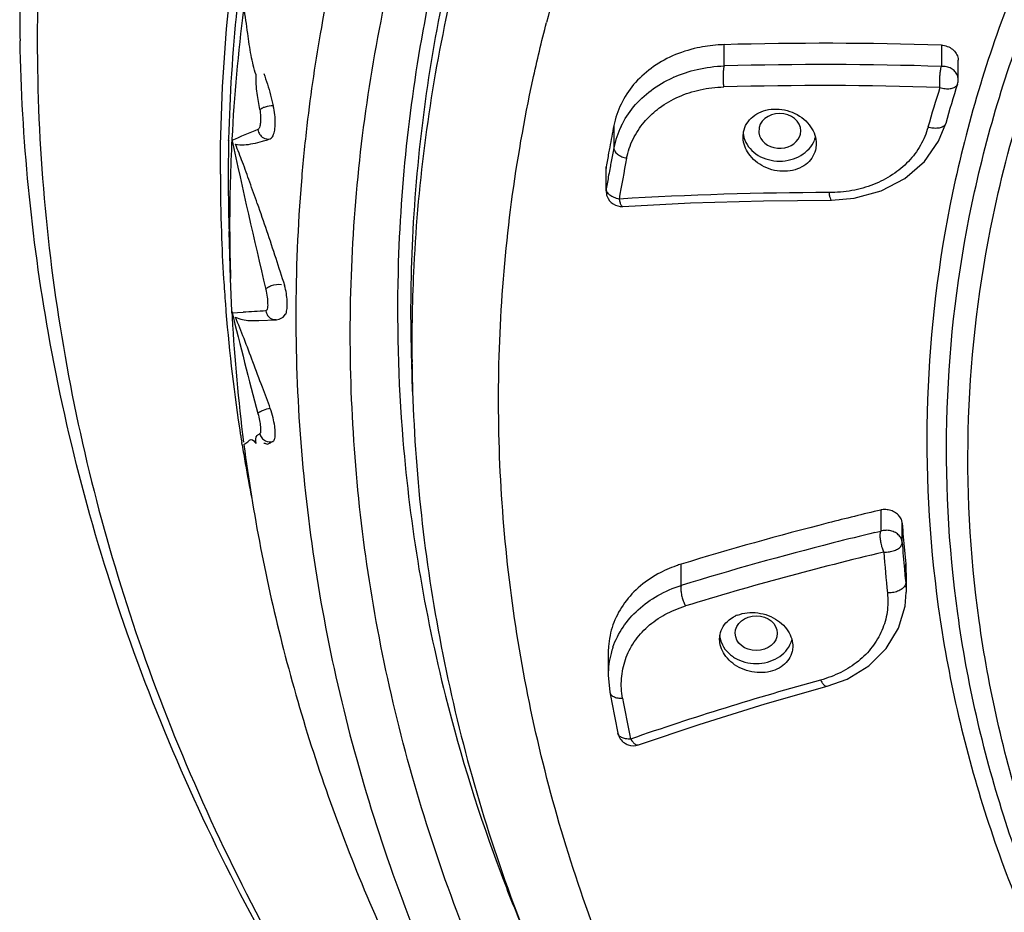
# Model space of a CAD drawing. Extents: x -87 to 1593, y -18 to 1152.
# Drawn here: x 904 to 923, y 654 to 671 of the extents above; entities that cross this region are included whole.
import ezdxf

# ---------------------------------------------------------------- set-up
doc = ezdxf.new("R2010")
doc.units = 0
doc.header["$LTSCALE"] = 15
doc.header["$MEASUREMENT"] = 0
doc.layers.add('7_ALL_FEATURES', color=7, linetype='CONTINUOUS')

msp = doc.modelspace()

# ---------------------------------------------------------------- linework, layer by layer
at = {"layer": '7_ALL_FEATURES', "color": 7, "linetype": 'CONTINUOUS'}
for p, q in [((917.511, 670.433), (917.511, 670.841)), ((921.671, 670.83), (921.671, 670.423)), ((921.993, 670.175), (921.993, 670.545)), ((921.979, 670.085), (921.979, 670.085)), ((915.399, 669.289), (915.399, 668.862)), ((921.754, 669.333), (921.754, 669.333)), ((917.874, 669.076), (917.883, 669.168)), ((918.181, 669.254), (918.176, 669.153)), ((918.959, 669.084), (918.972, 669.124)), ((908.024, 669.006), (908.025, 669.034)), ((915.251, 668.041), (915.251, 668.468)), ((915.254, 668.076), (915.254, 668.502)), ((919.519, 668.006), (919.52, 667.998)), ((908.059, 666.362), (908.031, 667.258)), ((908.085, 665.732), (908.059, 666.362)), ((908.086, 665.704), (908.085, 665.732)), ((908.086, 665.704), (908.301, 665.716)), ((908.572, 665.554), (908.599, 665.555)), ((908.599, 665.555), (908.939, 665.57)), ((908.936, 665.57), (908.941, 665.57)), ((911.547, 664.195), (911.53, 664.757)), ((908.282, 663.175), (908.275, 663.22)), ((920.509, 661.926), (920.509, 661.518)), ((920.921, 661.302), (920.921, 661.671)), ((920.399, 661.492), (920.509, 661.518)), ((916.69, 660.481), (916.69, 660.889)), ((920.997, 660.72), (920.988, 660.895)), ((920.988, 660.895), (920.988, 660.527)), ((920.997, 660.722), (920.997, 660.353)), ((920.988, 660.527), (920.997, 660.353)), ((917.425, 659.453), (917.434, 659.542)), ((917.726, 659.531), (917.727, 659.526)), ((915.293, 659.188), (915.293, 658.761)), ((915.293, 658.763), (915.322, 658.437)), ((919.357, 658.667), (919.361, 658.66)), ((915.322, 658.437), (915.322, 658.437))]:
    msp.add_line(p, q, dxfattribs=at)
for points in [[(919.569, 667.864), (920, 667.899), (920.516, 668.039), (920.973, 668.278), (921.345, 668.601), (921.617, 668.989), (921.754, 669.333)], [(915.57, 667.742), (916.87, 667.808), (918.267, 667.851), (919.569, 667.864)], [(908.936, 665.57), (908.993, 665.58), (909.067, 665.621), (909.114, 665.676)], [(919.487, 658.549), (919.864, 658.687), (920.282, 658.943), (920.616, 659.274), (920.85, 659.661), (920.976, 660.086), (920.997, 660.353)], [(915.87, 657.428), (917.036, 657.818), (918.3, 658.21), (919.487, 658.549)]]:
    msp.add_lwpolyline(points, dxfattribs=at)
for centre, radius, start, end in [((943.258, 663.757), 30.099, 158.5747, 165.5543), ((939.471, 671.562), 35.448, 180.0004, 181.045), ((940.293, 668.266), 32.278, 174.1968, 178.6374), ((940.423, 667.361), 32.38, 172.6359, 177.0413), ((941.06, 665.605), 31.752, 169.911, 173.3284), ((917.589, 668.011), 2.831, 91.5748, 93.9146), ((919.419, 601.408), 69.458, 88.14191, 91.57438), ((919.433, 600.826), 69.633, 88.15822, 91.58206), ((917.502, 668.055), 2.363, 113.7848, 114.4427), ((919.411, 600.898), 69.158, 88.1504, 91.58062), ((945.132, 662.753), 24.286, 162.4292, 164.2816), ((921.693, 670.175), 0.3, 342.4511, 0), ((945.117, 662.587), 24.623, 162.4292, 164.2816), ((917.339, 668.189), 1.792, 126.4282, 128.1176), ((942.889, 663.823), 28.028, 168.7546, 169.6126), ((916.082, 650.565), 20.099, 111.9008, 113.4466), ((917.096, 668.523), 1.731, 154.2315, 168.7128), ((918.365, 669.191), 0.491, 184.5806, 193.247), ((940.359, 668.264), 32.343, 178.8112, 181.7845), ((940.354, 668.264), 32.338, 178.6854, 178.8112), ((940.318, 667.368), 32.275, 177.0435, 179.9744), ((1042.204, 697.776), 137.164, 192.09625, 193.33037), ((918.771, 669.194), 0.504, 338.2718, 345.707), ((942.817, 663.836), 27.955, 169.8454, 170.3915), ((942.847, 663.831), 27.986, 169.6127, 169.8454), ((942.906, 663.393), 28.045, 168.7548, 169.2998), ((942.873, 663.399), 28.012, 169.2999, 169.5318), ((942.943, 663.235), 27.833, 168.7544, 170.3907), ((940.127, 668.361), 32.262, 180.0012, 181.9778), ((915.46, 668.468), 0.209, 170.4256, 179.7619), ((942.851, 663.404), 27.989, 169.5318, 169.8454), ((942.817, 663.41), 27.955, 169.8454, 170.3915), ((915.458, 668.041), 0.207, 170.3785, 179.992), ((915.553, 668.041), 0.302, 180.0683, 200.7861), ((919.536, 602.299), 65.707, 90.01524, 93.5214), ((915.551, 668.041), 0.3, 200.8544, 273.5119), ((940.315, 668.367), 32.45, 181.9772, 183.5578), ((940.302, 667.368), 32.259, 179.9746, 180.1972), ((940.293, 667.368), 32.249, 180.1971, 181.7864), ((940.414, 668.373), 32.549, 183.5574, 184.4171), ((940.451, 668.376), 32.586, 184.4169, 184.6706), ((940.535, 668.384), 32.671, 184.672, 188.8613), ((1015.507, 692.115), 110.615, 193.79889, 194.84649), ((940.23, 667.364), 32.187, 182.9569, 183.1152), ((915.721, 532.382), 133.54, 92.99812, 93.18528), ((940.424, 667.375), 32.381, 183.1163, 187.3641), ((941.468, 665.129), 29.936, 180.7138, 181.7868), ((728.573, 597.573), 192.054, 20.19326, 20.32438), ((940.545, 668.385), 32.68, 188.8607, 189.0943), ((940.533, 668.383), 32.668, 189.1736, 189.8116), ((940.62, 668.399), 32.757, 189.8122, 191.0038), ((935.037, 600.816), 62.812, 103.37297, 104.31696), ((934.727, 601.994), 61.594, 104.30867, 107.02756), ((944.385, 663.303), 23.521, 183.9793, 185.2437), ((935.049, 600.417), 62.808, 103.48861, 104.23924), ((934.832, 601.261), 61.936, 104.23715, 107.03228), ((944.376, 662.934), 23.511, 183.9792, 184.6116), ((934.798, 601.248), 61.539, 103.36661, 107.03269), ((944.29, 662.77), 23.777, 183.9797, 185.8754), ((944.395, 662.936), 23.531, 184.6116, 185.2435), ((944.418, 663.306), 23.553, 185.2436, 185.8751), ((917.418, 658.511), 2.486, 107.0281, 109.4238), ((944.409, 662.937), 23.544, 185.2435, 185.4055), ((944.421, 662.938), 23.556, 185.4055, 185.8751), ((918.006, 659.301), 0.656, 111.4801, 115.5383), ((917.922, 659.568), 0.498, 184.7896, 201.044), ((916.913, 658.766), 1.621, 160.8394, 165.2787), ((918.322, 659.569), 0.504, 338.3024, 345.3477), ((916.924, 658.764), 1.632, 165.2822, 180.0526), ((934.685, 602.87), 57.864, 105.36108, 109.13086), ((943.025, 663.52), 28.165, 190.3973, 192.031), ((942.994, 663.351), 27.885, 190.3969, 192.0315), ((915.772, 657.711), 0.3, 192.0465, 235.7562), ((915.773, 657.713), 0.301, 235.8046, 250.6103), ((915.772, 657.711), 0.3, 250.6246, 289.135), ((943.254, 666.244), 32.066, 200.617, 202.6118)]:
    msp.add_arc(centre, radius, start, end, dxfattribs=at)
for start_param, end_param in [(6.089958, 9.23155), (3.252617, 5.96582)]:
    msp.add_ellipse((918.576, 669.189), major_axis=(0.403, -0.001), ratio=0.826731, start_param=start_param, end_param=end_param, dxfattribs=at)
msp.add_ellipse((918.127, 659.565), major_axis=(0.403, 0.001), ratio=0.826634, dxfattribs=at)
for points, start_tangent, end_tangent in [([(955.015, 712.917), (947.758, 712.484), (940.389, 711.129), (933.455, 708.925), (927.648, 706.264), (922.205, 702.922), (917.135, 698.811), (912.822, 694.17), (909.31, 689.041), (906.64, 683.395), (904.959, 677.382), (904.359, 670.941)], (-1, 0), (0, -1)), ([(907.865, 668.361), (908.409, 674.28), (910.039, 680.089), (912.737, 685.658), (916.421, 690.805), (921.092, 695.496), (926.692, 699.596), (933.011, 702.915), (940.038, 705.407), (947.516, 706.934), (955.015, 707.431)], (0, 1), (1, 0)), ([(955.015, 703.516), (948.792, 703.164), (942.684, 702.112), (936.806, 700.381), (931.268, 698.003), (926.172, 695.022), (921.613, 691.494), (917.676, 687.484), (914.435, 683.068), (911.949, 678.327), (910.266, 673.349), (909.799, 671.167)], (-1, 0), (-0.175128, -0.984546)), ([(929.939, 634.676), (926.832, 636.591), (922.377, 640.038), (918.531, 643.954), (915.366, 648.265), (912.936, 652.897), (911.288, 657.769), (910.457, 662.78), (910.458, 667.835), (911.289, 672.839), (912.935, 677.701), (915.36, 682.327), (918.518, 686.632), (922.355, 690.544), (926.801, 693.989), (931.775, 696.904), (937.177, 699.23), (942.933, 700.93), (948.92, 701.963), (955.015, 702.31)], (-0.871682, 0.490073), (1, 0)), ([(913.307, 676.664), (911.863, 671.729), (911.273, 666.674)], (-0.358832, -0.933402), (-0.031177, -0.999514)), ([(911.53, 664.756), (911.55, 667.134), (912.196, 672.041), (913.453, 676.326)], (-0.031225, 0.999512), (0.349198, 0.937049)), ([(913.661, 676.26), (912.217, 671.491), (911.569, 666.602), (911.535, 664.756)], (-0.365053, -0.930987), (0.012457, -0.999922)), ([(923.038, 671.858), (921.885, 667.999), (921.406, 664.044), (921.612, 660.072), (922.497, 656.166), (924.045, 652.403), (926.222, 648.861), (928.778, 645.825)], (-0.365053, -0.930987), (0.695176, -0.71884)), ([(908.548, 670.259), (908.454, 670.637), (908.39, 671.056), (908.316, 671.556)], (-0.289785, 0.957092), (-0.144699, 0.989476)), ([(928.953, 645.976), (926.544, 648.854), (924.391, 652.357), (922.861, 656.077), (921.985, 659.94), (921.782, 663.868), (922.255, 667.779), (923.396, 671.594)], (-0.690949, 0.722904), (0.365053, 0.930987)), ([(994.792, 653.333), (992.662, 648.945), (989.83, 644.838), (986.35, 641.088), (982.286, 637.767), (977.714, 634.934), (972.72, 632.644), (967.395, 630.939), (961.84, 629.851), (956.158, 629.399), (950.454, 629.593), (944.836, 630.428), (939.407, 631.89), (934.269, 633.951), (929.517, 636.572), (925.24, 639.705), (921.518, 643.291), (918.42, 647.264), (916.004, 651.549), (914.314, 656.067), (913.383, 660.734), (913.227, 665.462), (913.849, 670.164), (914.11, 671.266)], (-0.365053, -0.930987), (0.249153, 0.968464)), ([(922.739, 638.574), (917.278, 642.902), (912.635, 647.861), (908.922, 653.332), (906.217, 659.191), (904.574, 665.311), (904.029, 670.915)], (-0.825948, 0.563747), (-0.018232, 0.999834)), ([(904.359, 670.941), (904.892, 664.867), (906.435, 659.046), (909.009, 653.371), (912.796, 647.744), (917.561, 642.679), (922.748, 638.582)], (0, -1), (0.825113, -0.564968)), ([(917.395, 670.835), (916.997, 670.778), (916.524, 670.624), (916.113, 670.385), (915.779, 670.074), (915.538, 669.703), (915.399, 669.289)], (-0.997663, -0.068322), (-0.195007, -0.980802)), ([(921.671, 670.83), (921.785, 670.808), (921.884, 670.752), (921.956, 670.67), (921.99, 670.576), (921.993, 670.545)], (0.999478, -0.032295), (-0.001748, -0.999998)), ([(916.549, 670.217), (916.997, 670.365), (917.511, 670.433)], (0.915064, 0.403308), (0.999304, 0.037294)), ([(917.511, 670.433), (917.499, 670.373), (917.491, 670.291), (917.49, 670.199), (917.494, 670.11), (917.503, 670.03)], (-0.266814, -0.963748), (0.153143, -0.988204)), ([(921.643, 670.021), (921.64, 670.102), (921.641, 670.195), (921.648, 670.288), (921.658, 670.365), (921.671, 670.423)], (-0.07278, 0.997348), (0.275738, 0.961233)), ([(921.993, 670.175), (921.977, 670.256), (921.93, 670.327), (921.858, 670.383), (921.769, 670.416), (921.671, 670.423)], (-0.000001, 1), (-0.998244, -0.05924)), ([(908.62, 669.597), (908.569, 669.908), (908.548, 670.259)], (-0.162002, 0.98679), (-0.016386, 0.999866)), ([(908.698, 670.285), (908.767, 670.084), (908.823, 669.875), (908.877, 669.666)], (0.27657, -0.960994), (0.252703, -0.967544)), ([(915.538, 669.276), (915.779, 669.649), (916.113, 669.964), (916.524, 670.206)], (0.434739, 0.900557), (0.910373, 0.413789)), ([(921.643, 670.021), (921.744, 669.999), (921.838, 669.998), (921.915, 670.019), (921.965, 670.059), (921.978, 670.085)], (0.949621, -0.313402), (0.30577, 0.952105)), ([(916.275, 669.631), (916.638, 669.841), (917.054, 669.976), (917.503, 670.03)], (0.804588, 0.593834), (0.999511, 0.031281)), ([(929.154, 646.144), (926.897, 648.86), (924.77, 652.319), (923.258, 655.994), (922.394, 659.809), (922.193, 663.688), (922.661, 667.55), (923.29, 669.926)], (-0.686513, 0.727118), (0.306484, 0.951876)), ([(908.62, 669.597), (908.658, 669.625), (908.729, 669.651), (908.875, 669.676)], (0.593689, 0.804695), (0.998291, 0.05843)), ([(908.821, 669.037), (908.874, 669.096), (908.906, 669.203), (908.917, 669.34), (908.908, 669.498), (908.877, 669.666)], (0.947399, 0.320056), (-0.253724, 0.967277)), ([(908.62, 669.597), (908.634, 669.466), (908.632, 669.345), (908.615, 669.256), (908.585, 669.213)], (0.155832, -0.987784), (-0.890804, -0.454387)), ([(915.644, 668.663), (915.767, 669.028), (915.98, 669.356), (916.233, 669.599)], (0.196156, 0.980573), (0.786731, 0.617296)), ([(917.883, 669.168), (917.944, 669.327), (918.059, 669.46), (918.219, 669.555)], (0.186633, 0.98243), (0.926814, 0.375522)), ([(918.219, 669.555), (918.41, 669.602)], (0.926814, 0.375522), (0.993948, 0.109856)), ([(918.41, 669.602), (918.615, 669.599), (918.816, 669.544), (918.997, 669.443), (919.141, 669.305)], (0.993948, 0.109856), (0.620751, -0.784008)), ([(909.523, 669.294), (909.417, 668.228), (909.417, 663.059), (910.266, 657.938), (911.949, 652.961), (914.435, 648.22), (915.111, 647.178)], (-0.116124, -0.993235), (0.558892, -0.82924)), ([(919.141, 669.305), (919.233, 669.148), (919.273, 668.981), (919.274, 668.943)], (0.620751, -0.784008), (-0.00072, -1)), ([(921.754, 669.333), (921.741, 669.305), (921.688, 669.262), (921.606, 669.24), (921.512, 669.239), (921.415, 669.258)], (-0.275954, -0.961171), (-0.959739, 0.280893)), ([(908.585, 669.213), (908.617, 669.124), (908.689, 669.057), (908.818, 669.036)], (0.112659, -0.993634), (0.981404, 0.191954)), ([(921.415, 669.258), (921.27, 668.912), (921.04, 668.604), (920.736, 668.351), (920.371, 668.162), (919.959, 668.045), (919.519, 668.006)], (-0.272413, -0.96218), (-0.999999, -0.001004)), ([(908.154, 668.932), (908.319, 668.922), (908.49, 668.946), (908.669, 668.99)], (0.986202, -0.165549), (0.962404, 0.271622)), ([(908.572, 667.798), (908.428, 668.208), (908.289, 668.589), (908.154, 668.932)], (-0.326997, 0.945025), (-0.383274, 0.923635)), ([(908.669, 668.99), (908.72, 669.004), (908.771, 669.02), (908.821, 669.037)], (0.962404, 0.271622), (0.946684, 0.322164)), ([(918.008, 668.715), (917.921, 668.859), (917.878, 669.014), (917.874, 669.076)], (-0.621687, 0.783266), (0.000316, 1)), ([(917.887, 669.078), (917.908, 669.011), (918.008, 668.848)], (0.228776, -0.973479), (0.659268, -0.751908)), ([(918.008, 668.848), (918.163, 668.72), (918.359, 668.638), (918.573, 668.609), (918.788, 668.637), (918.983, 668.719), (919.139, 668.846), (919.239, 669.007)], (0.659268, -0.751908), (0.370172, 0.928963)), ([(919.274, 668.943), (919.258, 668.817), (919.19, 668.668), (919.073, 668.546), (918.914, 668.459), (918.727, 668.417), (918.526, 668.423), (918.327, 668.479), (918.15, 668.579), (918.008, 668.715)], (-0.00072, -1), (-0.621687, 0.783266)), ([(915.399, 668.862), (915.416, 668.804), (915.47, 668.743), (915.552, 668.694), (915.644, 668.663)], (0, -1), (0.973552, -0.228466)), ([(915.26, 668.044), (915.254, 668.076)], (-0.311017, 0.950404), (0.001072, 0.999999)), ([(915.403, 667.913), (915.324, 667.959), (915.272, 668.016), (915.26, 668.044)], (-0.91603, 0.401109), (-0.311017, 0.950404)), ([(919.52, 667.998), (919.532, 667.93), (919.549, 667.882), (919.568, 667.864), (919.569, 667.864)], (0.12983, -0.991536), (0.997256, 0.074032)), ([(908.572, 667.798), (908.75, 667.277), (908.925, 666.751), (909.093, 666.23)], (0.326997, -0.945025), (0.318402, -0.947956)), ([(915.501, 667.882), (915.403, 667.913)], (-0.975617, 0.219482), (-0.91603, 0.401109)), ([(915.501, 667.882), (915.519, 667.811), (915.543, 667.761), (915.567, 667.742), (915.57, 667.742)], (0.202524, -0.979277), (0.988117, 0.153702)), ([(911.273, 666.683), (911.361, 663.263), (912.176, 658.36), (913.242, 654.953)], (-0.031157, -0.999515), (0.352096, -0.935964)), ([(908.736, 666.151), (908.771, 666.189), (908.842, 666.226), (909.036, 666.246)], (0.357953, 0.93374), (0.98644, -0.164122)), ([(908.736, 666.151), (908.762, 666.006), (908.771, 665.873), (908.762, 665.776), (908.736, 665.74)], (0.222606, -0.974909), (-0.978522, -0.206142)), ([(909.117, 665.676), (909.129, 665.712), (909.145, 665.808), (909.145, 665.93), (909.129, 666.071), (909.093, 666.23)], (0.450398, 0.892828), (-0.307726, 0.951475)), ([(908.736, 665.74), (908.771, 665.654), (908.842, 665.591)], (0.149886, -0.988703), (0.899593, -0.436729)), ([(908.154, 665.619), (908.29, 665.574)], (0.913249, -0.407402), (0.97628, -0.21651)), ([(908.669, 664.28), (908.489, 664.762), (908.318, 665.211), (908.154, 665.619)], (-0.347419, 0.93771), (-0.385287, 0.922797)), ([(908.29, 665.574), (908.428, 665.556), (908.572, 665.554)], (0.97628, -0.21651), (0.999555, 0.029836)), ([(908.842, 665.591), (908.936, 665.572)], (0.899593, -0.436729), (0.999659, 0.026119)), ([(911.547, 664.195), (912.125, 659.158), (913.534, 654.227), (915.755, 649.499), (918.745, 645.071), (922.445, 641.036), (926.793, 637.464), (931.695, 634.438), (937.056, 632.015), (942.77, 630.242), (948.719, 629.154), (954.792, 628.772), (960.867, 629.102), (966.825, 630.137), (972.551, 631.856), (977.935, 634.228), (982.863, 637.2), (987.248, 640.72), (990.999, 644.713), (994.045, 649.099), (996.33, 653.794)], (0.031177, -0.999514), (0.365053, 0.930987)), ([(908.585, 663.772), (908.617, 663.805), (908.689, 663.841), (908.818, 663.877)], (0.346848, 0.937922), (0.983482, 0.181004)), ([(908.877, 663.243), (908.908, 663.297), (908.917, 663.398), (908.906, 663.532), (908.874, 663.692), (908.821, 663.868)], (0.887631, 0.460555), (-0.345583, 0.938388)), ([(908.585, 663.772), (908.615, 663.641), (908.632, 663.52), (908.634, 663.43), (908.62, 663.389)], (0.251678, -0.967811), (-0.773508, -0.633786)), ([(908.316, 663.18), (908.39, 663.233), (908.454, 663.278), (908.548, 663.202)], (0.80701, 0.590538), (0.623491, -0.781831)), ([(908.548, 663.202), (908.569, 663.356), (908.62, 663.389)], (0.028432, 0.999596), (0.838793, 0.544451)), ([(908.62, 663.389), (908.658, 663.309), (908.729, 663.252), (908.875, 663.241)], (0.225542, -0.974234), (0.951897, 0.306418)), ([(908.316, 663.18), (909.076, 659.251), (910.333, 655.364), (912.045, 651.647)], (0.128321, -0.991733), (0.470653, -0.882318)), ([(908.698, 663.204), (908.767, 663.19), (908.823, 663.215), (908.877, 663.243)], (0.978864, 0.204511), (0.887573, 0.460668)), ([(920.907, 661.735), (920.863, 661.81), (920.792, 661.873), (920.703, 661.916), (920.605, 661.934), (920.509, 661.926)], (-0.355485, 0.934682), (-0.972883, -0.231296)), ([(920.921, 661.671), (920.919, 661.692), (920.914, 661.714), (920.907, 661.735)], (-0.069394, 0.997589), (-0.355485, 0.934682)), ([(920.571, 661.12), (920.541, 661.197), (920.517, 661.288), (920.503, 661.379), (920.501, 661.457), (920.509, 661.518)], (-0.417443, 0.908703), (0.2411, 0.9705)), ([(920.907, 661.365), (920.862, 661.437), (920.791, 661.493), (920.702, 661.528), (920.605, 661.536), (920.509, 661.518)], (-0.365053, 0.930987), (-0.947804, -0.318853)), ([(920.921, 661.302), (920.917, 661.334), (920.907, 661.365)], (-0.069394, 0.997589), (-0.365053, 0.930987)), ([(920.571, 661.12), (920.675, 661.125), (920.772, 661.15), (920.852, 661.191), (920.903, 661.244), (920.921, 661.302)], (0.998174, -0.060402), (0.00045, 1)), ([(916.592, 660.856), (916.242, 660.7), (915.865, 660.434), (915.575, 660.103), (915.383, 659.723), (915.297, 659.309), (915.293, 659.189)], (-0.943056, -0.332635), (0.000375, -1)), ([(916.242, 660.287), (916.69, 660.481)], (0.871102, 0.491102), (0.953212, 0.302304)), ([(916.69, 660.481), (916.683, 660.418), (916.689, 660.336), (916.708, 660.246), (916.737, 660.162), (916.772, 660.088)], (-0.228552, -0.973532), (0.484487, -0.874798)), ([(920.971, 660.47), (920.918, 660.414)], (-0.506454, -0.862267), (-0.806459, -0.59129)), ([(920.988, 660.527), (920.971, 660.47)], (0, -1), (-0.506454, -0.862267)), ([(915.383, 659.298), (915.575, 659.682), (915.865, 660.016), (916.242, 660.287)], (0.328272, 0.944583), (0.871102, 0.491102)), ([(920.638, 660.336), (920.631, 659.97), (920.532, 659.62), (920.346, 659.302), (920.081, 659.03), (919.746, 658.816), (919.357, 658.667)], (0.100816, -0.994905), (-0.964045, -0.265738)), ([(920.918, 660.414), (920.834, 660.369), (920.737, 660.343), (920.638, 660.336)], (-0.806459, -0.59129), (-0.999648, 0.026534)), ([(915.567, 658.319), (915.546, 658.697), (915.622, 659.062), (915.791, 659.398), (916.047, 659.69), (916.379, 659.923), (916.772, 660.088)], (-0.179343, 0.983787), (0.954944, 0.296786)), ([(917.434, 659.542), (917.494, 659.694), (917.608, 659.821), (917.723, 659.893)], (0.195449, 0.980714), (0.902178, 0.431364)), ([(917.766, 659.911), (917.953, 659.957), (918.156, 659.954), (918.356, 659.904), (918.536, 659.809)], (0.930449, 0.366422), (0.822685, -0.568497)), ([(918.536, 659.809), (918.678, 659.683), (918.775, 659.534), (918.822, 659.374), (918.825, 659.318)], (0.822685, -0.568497), (-0.0004, -1)), ([(917.713, 658.962), (917.574, 659.086), (917.478, 659.23), (917.43, 659.386), (917.425, 659.453)], (-0.82355, 0.567243), (0.000016, 1)), ([(917.458, 659.389), (917.558, 659.225), (917.713, 659.096)], (0.35846, -0.933545), (0.856721, -0.51578)), ([(917.713, 659.096), (917.909, 659.013), (918.126, 658.985), (918.34, 659.013), (918.534, 659.095), (918.69, 659.222), (918.79, 659.383)], (0.856721, -0.51578), (0.36967, 0.929163)), ([(918.825, 659.318), (918.813, 659.215), (918.751, 659.069), (918.637, 658.947), (918.482, 658.859), (918.295, 658.815), (918.092, 658.818), (917.893, 658.868), (917.713, 658.962)], (-0.0004, -1), (-0.82355, 0.567243)), ([(919.361, 658.66), (919.4, 658.599), (919.443, 658.558), (919.483, 658.548), (919.487, 658.549)], (0.472989, -0.881068), (0.956069, 0.29314)), ([(915.323, 658.437), (915.338, 658.399), (915.392, 658.353), (915.474, 658.326), (915.567, 658.319)], (0.190217, -0.981742), (0.999608, 0.028005)), ([(915.722, 657.538), (915.625, 657.544), (915.546, 657.57), (915.494, 657.613), (915.479, 657.649)], (-0.999302, -0.037344), (-0.21992, 0.975518)), ([(915.722, 657.538), (915.768, 657.477), (915.817, 657.436), (915.862, 657.426)], (0.525903, -0.850545), (0.985816, 0.167833)), ([(915.862, 657.426), (915.863, 657.426), (915.87, 657.428)], (0.985816, 0.167833), (0.934359, 0.356332))]:
    msp.add_spline(points, degree=3, dxfattribs=dict(at, start_tangent=start_tangent, end_tangent=end_tangent))

doc.saveas('drawing.dxf')
